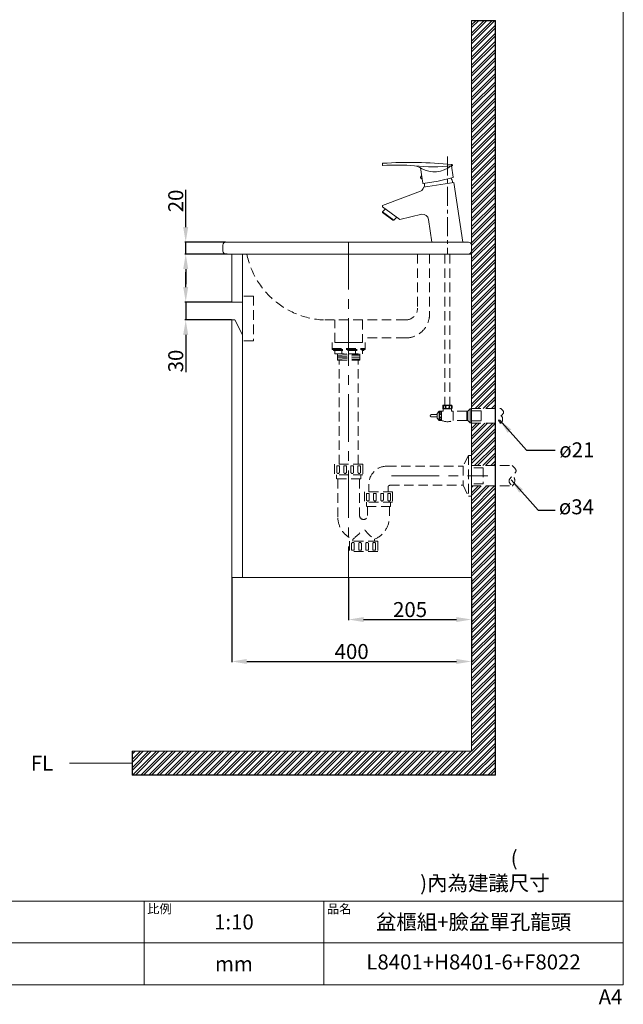
# Model space of a CAD drawing. Units: millimetres. Extents: x 737 to 2837, y 247 to 3249.
# Drawn here: x 1829 to 2837, y 247 to 1890 of the extents above; entities that cross this region are included whole.
import ezdxf

# ---------------------------------------------------------------- set-up
doc = ezdxf.new("R2010")
doc.units = ezdxf.units.MM
doc.linetypes.add('CENTER', pattern=[50.8, 31.75, -6.35, 6.35, -6.35])
doc.linetypes.add('HIDDEN', pattern=[9.525, 6.35, -3.175])
doc.layers.get('0').update_dxf_attribs({"lineweight": 15})
doc.layers.get('Defpoints').update_dxf_attribs({"color": 8})
for name, color, linetype, lineweight in [('C', 1, 'CENTER', 5), ('DIM', 3, 'Continuous', 5), ('I', 7, 'Continuous', 15), ('PH', 4, 'HIDDEN', 15), ('PV', 7, 'Continuous', 15)]:
    doc.layers.add(name, color=color, linetype=linetype, lineweight=lineweight)
doc.styles.add('ETCH', font='txt')
doc.styles.get("Standard").update_dxf_attribs({"font": 'arial.ttf'})
doc.dimstyles.new('ISO-25', dxfattribs={"dimtxt": 25, "dimasz": 25, "dimexe": 1.25, "dimexo": 0.625, "dimtad": 1, "dimtxsty": 'Standard', "dimcen": 2.5, "dimadec": 0, "dimazin": 0, "dimtfac": 1, "dimtmove": 0, "dimatfit": 3, "dimfxl": 1, "dimarcsym": 0})

# ---------------------------------------------------------------- blocks, each defined once
blk = doc.blocks.new('*D7')
at = {"layer": 'Defpoints', "color": 0, "transparency": 16777216}
for p in [(2173.6, 1519), (2106.6, 1499), (2176.6, 1499)]:
    blk.add_point(p, dxfattribs=at)
at = {"layer": 'DIM', "color": 0, "lineweight": -2, "transparency": 16777216}
for p, q in [((2106.6, 1544), (2106.6, 1606.4)), ((2173, 1519), (2105.3, 1519)), ((2106.6, 1499), (2106.6, 1519)), ((2176, 1499), (2105.3, 1499)), ((2106.6, 1474), (2106.6, 1449))]:
    blk.add_line(p, q, dxfattribs=at)
at = {"layer": 'DIM', "color": 0, "transparency": 16777216}
for points in [[(2102.4, 1544), (2110.8, 1544), (2106.6, 1519)], [(2102.4, 1474), (2110.8, 1474), (2106.6, 1499)]]:
    blk.add_solid(points, dxfattribs=at)
at = {"layer": 'DIM', "color": 0, "transparency": 16777216, "insert": (2093.2, 1587.7), "char_height": 25, "attachment_point": 5, "rotation": 90}
blk.add_mtext('20', dxfattribs=at)
blk = doc.blocks.new('*D11')
at = {"layer": 'Defpoints', "color": 0, "transparency": 16777216}
for p in [(2378.6, 959), (2583.6, 959), (2583.6, 888.9)]:
    blk.add_point(p, dxfattribs=at)
at = {"layer": 'DIM', "color": 0, "lineweight": -2, "transparency": 16777216}
for p, q in [((2378.6, 958.3), (2378.6, 887.6)), ((2583.6, 958.3), (2583.6, 887.6)), ((2403.6, 888.9), (2558.6, 888.9))]:
    blk.add_line(p, q, dxfattribs=at)
at = {"layer": 'DIM', "color": 0, "transparency": 16777216}
for points in [[(2403.6, 893), (2403.6, 884.7), (2378.6, 888.9)], [(2558.6, 893), (2558.6, 884.7), (2583.6, 888.9)]]:
    blk.add_solid(points, dxfattribs=at)
at = {"layer": 'DIM', "color": 0, "transparency": 16777216, "insert": (2481.1, 902.3), "char_height": 25, "attachment_point": 5}
blk.add_mtext('205', dxfattribs=at)
blk = doc.blocks.new('*D17')
at = {"layer": 'Defpoints', "color": 0, "transparency": 16777216}
for p in [(2183.6, 1419), (2106.6, 1389), (2183.6, 1389)]:
    blk.add_point(p, dxfattribs=at)
at = {"layer": 'DIM', "color": 0, "lineweight": -2, "transparency": 16777216}
for p, q in [((2106.6, 1444), (2106.6, 1469)), ((2183, 1419), (2105.3, 1419)), ((2106.6, 1419), (2106.6, 1389)), ((2183, 1389), (2105.3, 1389)), ((2106.6, 1364), (2106.6, 1302))]:
    blk.add_line(p, q, dxfattribs=at)
at = {"layer": 'DIM', "color": 0, "transparency": 16777216}
for points in [[(2102.4, 1444), (2110.8, 1444), (2106.6, 1419)], [(2102.4, 1364), (2110.8, 1364), (2106.6, 1389)]]:
    blk.add_solid(points, dxfattribs=at)
at = {"layer": 'DIM', "color": 0, "transparency": 16777216, "insert": (2093.2, 1320.5), "char_height": 25, "attachment_point": 5, "rotation": 90}
blk.add_mtext('30', dxfattribs=at)
blk = doc.blocks.new('*D19')
at = {"layer": 'Defpoints', "color": 0, "transparency": 16777216}
for p in [(2183.6, 959), (2583.6, 959), (2583.6, 818.9)]:
    blk.add_point(p, dxfattribs=at)
at = {"layer": 'DIM', "color": 0, "lineweight": -2, "transparency": 16777216}
for p, q in [((2183.6, 958.3), (2183.6, 817.6)), ((2583.6, 958.3), (2583.6, 817.6)), ((2208.6, 818.9), (2558.6, 818.9))]:
    blk.add_line(p, q, dxfattribs=at)
at = {"layer": 'DIM', "color": 0, "transparency": 16777216}
for points in [[(2208.6, 823), (2208.6, 814.7), (2183.6, 818.9)], [(2558.6, 823), (2558.6, 814.7), (2583.6, 818.9)]]:
    blk.add_solid(points, dxfattribs=at)
at = {"layer": 'DIM', "color": 0, "transparency": 16777216, "insert": (2383.6, 832.3), "char_height": 25, "attachment_point": 5}
blk.add_mtext('400', dxfattribs=at)

msp = doc.modelspace()

# ---------------------------------------------------------------- hatches: boundary and pattern name
at = {"true_color": 0x636466}
h = msp.add_hatch(dxfattribs=at)
h.set_pattern_fill('ANSI32', color=251)
h.set_pattern_definition([(45, (-199.42, -349.189), (-6.735192, 6.735192), []), (45, (-194.93, -349.189), (-6.735192, 6.735192), [])])
h.paths.add_polyline_path([(2623.59, 1889.186), (2583.59, 1889.186), (2583.59, 1668.971), (2623.59, 1668.971)])
h.paths.add_polyline_path([(2623.59, 1668.971), (2583.59, 1668.971), (2583.59, 1241.234), (2623.59, 1241.234)])
h.paths.add_polyline_path([(2623.59, 1216.707), (2583.59, 1216.707), (2583.59, 1146.004), (2623.59, 1146.004)])
h.paths.add_polyline_path([(2623.59, 1111.938), (2583.59, 1111.938), (2583.59, 1094.971), (2583.59, 668.971), (2017.05, 668.971), (2017.05, 628.971), (2623.59, 628.971)])

# ---------------------------------------------------------------- linework, layer by layer
for p, q in [((2583.59, 1518.971), (2583.59, 1363.971)), ((2583.59, 1518.971), (2583.59, 1393.971)), ((2178.59, 1498.971), (2583.59, 1498.971)), ((2183.59, 1498.971), (2183.59, 1418.971)), ((2201.59, 1498.971), (2201.59, 958.971)), ((2583.59, 958.971), (2583.59, 1498.971)), ((2183.59, 1418.971), (2201.59, 1418.971)), ((2183.59, 1388.971), (2183.59, 958.971)), ((2183.59, 1388.971), (2188.59, 1388.971)), ((2188.59, 1388.971), (2201.59, 1363.971)), ((2583.59, 1393.971), (2583.59, 893.971)), ((2583.59, 1216.707), (2583.59, 1241.234)), ((2183.59, 958.971), (2583.59, 958.971))]:
    msp.add_line(p, q)
at = {"layer": 'C'}
msp.add_line((2543.465, 1661.994), (2543.465, 1498.971), dxfattribs=at)
at = {"layer": 'C', "ltscale": 2.5}
for p, q in [((2378.59, 1518.971), (2378.59, 958.971)), ((2450.124, 1128.971), (2610.756, 1128.971))]:
    msp.add_line(p, q, dxfattribs=at)
at = {"layer": 'Defpoints'}
for p, q in [((2583.59, 1889.186), (2623.59, 1889.186)), ((2623.59, 628.971), (2623.59, 1889.186)), ((2017.05, 668.971), (2017.05, 628.971)), ((2623.59, 628.971), (2017.05, 628.971))]:
    msp.add_line(p, q, dxfattribs=at)
at = {"layer": 'I'}
for p, q in [((2837.05, 3248.971), (2837.05, 279.274)), ((2583.59, 668.971), (2583.59, 1889.186)), ((2583.59, 668.971), (2017.05, 668.971)), ((1912.397, 648.971), (2017.05, 648.971)), ((2837.05, 418.971), (737.05, 418.971)), ((2037.05, 418.971), (2037.05, 278.971)), ((2337.05, 418.971), (2337.05, 278.971)), ((2837.05, 418.971), (2837.05, 278.971)), ((2837.05, 348.971), (1137.05, 348.971)), ((2837.05, 278.971), (737.05, 278.971)), ((2837.05, 278.971), (737.05, 278.971))]:
    msp.add_line(p, q, dxfattribs=at)
at = {"layer": 'PH', "ltscale": 2.5}
for p, q in [((2493.59, 1498.971), (2493.59, 1408.971)), ((2513.59, 1498.971), (2513.59, 1398.971)), ((2539.256, 1498.971), (2539.256, 1246.994)), ((2547.673, 1498.971), (2547.673, 1246.994)), ((2219.59, 1428.971), (2201.59, 1428.971)), ((2219.59, 1428.971), (2219.59, 1353.971)), ((2473.59, 1388.971), (2336.504, 1388.971)), ((2355.486, 1351.561), (2355.486, 1388.971)), ((2401.694, 1388.971), (2401.694, 1351.561)), ((2219.59, 1353.971), (2201.59, 1353.971)), ((2350.89, 1351.561), (2350.89, 1341.561)), ((2401.84, 1351.561), (2355.34, 1351.561)), ((2355.486, 1351.561), (2401.694, 1351.561)), ((2362.89, 1351.561), (2394.29, 1351.561)), ((2473.59, 1358.971), (2401.694, 1358.971)), ((2406.29, 1351.561), (2406.29, 1341.561)), ((2350.89, 1341.561), (2406.29, 1341.561)), ((2350.89, 1341.561), (2406.29, 1341.561)), ((2350.89, 1341.561), (2350.89, 1339.561)), ((2350.89, 1339.561), (2406.29, 1339.561)), ((2353.09, 1339.561), (2404.09, 1339.561)), ((2353.09, 1339.561), (2353.09, 1338.061)), ((2353.09, 1338.061), (2404.09, 1338.061)), ((2355.29, 1338.061), (2355.29, 1332.561)), ((2355.29, 1332.561), (2401.89, 1332.561)), ((2360.09, 1332.561), (2360.09, 1321.83)), ((2360.09, 1331.841), (2375.288, 1332.561)), ((2360.09, 1329.839), (2397.09, 1331.591)), ((2366.94, 1332.561), (2366.94, 1338.061)), ((2390.24, 1332.561), (2390.24, 1338.061)), ((2397.09, 1332.561), (2397.09, 1321.83)), ((2401.89, 1338.061), (2401.89, 1332.561)), ((2404.09, 1339.561), (2404.09, 1338.061)), ((2406.29, 1341.561), (2406.29, 1339.561)), ((2360.09, 1327.837), (2397.09, 1329.589)), ((2360.09, 1325.835), (2397.09, 1327.586)), ((2360.09, 1323.832), (2397.09, 1325.584)), ((2360.09, 1321.83), (2397.09, 1323.582)), ((2360.09, 1321.83), (2397.09, 1321.83)), ((2362.84, 1148.214), (2362.84, 1321.83)), ((2394.34, 1148.214), (2394.34, 1321.83)), ((2529.635, 1236.632), (2526.233, 1232.909)), ((2526.233, 1228.971), (2526.233, 1232.909)), ((2529.635, 1236.632), (2529.635, 1221.31)), ((2533.75, 1236.632), (2529.635, 1236.632)), ((2531.654, 1236.632), (2536.428, 1236.632)), ((2533.75, 1236.632), (2533.75, 1221.31)), ((2536.428, 1246.994), (2550.502, 1246.994)), ((2536.428, 1240.467), (2543.465, 1240.467)), ((2536.428, 1236.632), (2536.428, 1240.467)), ((2543.465, 1240.467), (2550.502, 1240.467)), ((2550.502, 1236.632), (2550.502, 1240.467)), ((2553.179, 1236.632), (2550.502, 1236.632)), ((2553.179, 1236.632), (2553.179, 1221.31)), ((2575.644, 1236.632), (2553.179, 1236.632)), ((2575.644, 1236.632), (2575.644, 1221.31)), ((2575.644, 1236.632), (2575.644, 1221.31)), ((2575.644, 1236.632), (2577.418, 1236.632)), ((2575.644, 1236.632), (2575.644, 1221.31)), ((2575.644, 1236.632), (2575.644, 1221.31)), ((2575.644, 1236.632), (2577.418, 1236.632)), ((2577.418, 1236.632), (2581.41, 1240.808)), ((2577.418, 1236.632), (2581.41, 1240.808)), ((2577.418, 1236.632), (2577.418, 1228.971)), ((2577.418, 1236.632), (2577.418, 1228.971)), ((2583.573, 1240.808), (2581.41, 1240.808)), ((2581.41, 1240.808), (2581.41, 1228.971)), ((2583.573, 1240.808), (2581.41, 1240.808)), ((2581.41, 1240.808), (2581.41, 1228.971)), ((2599.627, 1237.079), (2583.573, 1237.079)), ((2599.627, 1237.079), (2583.573, 1237.079)), ((2583.59, 1241.234), (2632.512, 1241.234)), ((2599.627, 1237.079), (2599.627, 1220.863)), ((2599.627, 1237.079), (2599.627, 1220.863)), ((2526.233, 1230.94), (2516.26, 1230.94)), ((2516.26, 1227.241), (2526.233, 1227.241)), ((2526.233, 1228.971), (2526.233, 1225.033)), ((2529.635, 1221.31), (2526.233, 1225.033)), ((2529.635, 1221.31), (2533.75, 1221.31)), ((2575.644, 1221.31), (2553.179, 1221.31)), ((2577.418, 1221.31), (2575.644, 1221.31)), ((2577.418, 1221.31), (2575.644, 1221.31)), ((2577.418, 1221.31), (2577.418, 1228.971)), ((2577.418, 1221.31), (2577.418, 1228.971)), ((2581.41, 1217.134), (2577.418, 1221.31)), ((2581.41, 1217.134), (2577.418, 1221.31)), ((2581.41, 1217.134), (2581.41, 1228.971)), ((2581.41, 1217.134), (2581.41, 1228.971)), ((2583.573, 1217.134), (2581.41, 1217.134)), ((2583.573, 1217.134), (2581.41, 1217.134)), ((2599.627, 1220.863), (2583.573, 1220.863)), ((2599.627, 1220.863), (2583.573, 1220.863)), ((2583.59, 1216.707), (2632.512, 1216.707)), ((2578.59, 1162.971), (2569.59, 1144.971)), ((2578.59, 1162.971), (2578.59, 1094.971)), ((2578.59, 1162.971), (2583.59, 1162.971)), ((2583.59, 1162.971), (2583.59, 1094.971)), ((2402.19, 1148.214), (2354.99, 1148.214)), ((2354.99, 1148.214), (2354.99, 1130.614)), ((2358.64, 1145.514), (2363.14, 1145.514)), ((2358.64, 1145.514), (2358.64, 1134.964)), ((2363.14, 1145.514), (2363.14, 1134.964)), ((2370.44, 1145.514), (2374.94, 1145.514)), ((2370.44, 1145.514), (2370.44, 1134.964)), ((2374.94, 1145.514), (2374.94, 1134.964)), ((2382.24, 1145.514), (2386.74, 1145.514)), ((2382.24, 1145.514), (2382.24, 1134.964)), ((2386.74, 1145.514), (2386.74, 1134.964)), ((2394.04, 1145.514), (2398.54, 1145.514)), ((2394.04, 1145.514), (2394.04, 1134.964)), ((2398.54, 1145.514), (2398.54, 1134.964)), ((2402.19, 1148.214), (2402.19, 1130.614)), ((2442.39, 1144.971), (2569.59, 1144.971)), ((2569.59, 1144.971), (2569.59, 1112.971)), ((2583.59, 1146.004), (2651.538, 1146.004)), ((2603.387, 1142.411), (2583.59, 1142.411)), ((2603.387, 1142.411), (2603.387, 1115.531)), ((2402.19, 1130.614), (2354.99, 1130.614)), ((2358.455, 1130.614), (2358.455, 1123.614)), ((2398.725, 1123.614), (2358.455, 1123.614)), ((2360.415, 1123.614), (2360.415, 1058.63)), ((2396.765, 1123.614), (2396.765, 1062.639)), ((2398.725, 1130.614), (2398.725, 1123.614)), ((2451.99, 1102.214), (2404.79, 1102.214)), ((2404.79, 1102.214), (2404.79, 1084.614)), ((2412.39, 1102.214), (2412.39, 1114.971)), ((2444.39, 1102.214), (2444.39, 1109.971)), ((2447.39, 1112.971), (2569.59, 1112.971)), ((2451.99, 1102.214), (2451.99, 1084.614)), ((2569.59, 1112.971), (2578.59, 1094.971)), ((2603.387, 1115.531), (2583.59, 1115.531)), ((2583.59, 1111.938), (2651.538, 1111.938)), ((2408.44, 1099.514), (2412.94, 1099.514)), ((2408.44, 1099.514), (2408.44, 1088.964)), ((2412.94, 1099.514), (2412.94, 1088.964)), ((2420.24, 1099.514), (2424.74, 1099.514)), ((2420.24, 1099.514), (2420.24, 1088.964)), ((2424.74, 1099.514), (2424.74, 1088.964)), ((2432.04, 1099.514), (2436.54, 1099.514)), ((2432.04, 1099.514), (2432.04, 1088.964)), ((2436.54, 1099.514), (2436.54, 1088.964)), ((2443.84, 1099.514), (2448.34, 1099.514)), ((2443.84, 1099.514), (2443.84, 1088.964)), ((2448.34, 1099.514), (2448.34, 1088.964)), ((2578.59, 1094.971), (2583.59, 1094.971)), ((2451.99, 1084.614), (2404.79, 1084.614)), ((2408.255, 1084.614), (2408.255, 1077.614)), ((2448.525, 1077.614), (2408.255, 1077.614)), ((2410.215, 1077.614), (2410.215, 1062.639)), ((2446.565, 1077.614), (2446.565, 1058.63)), ((2448.525, 1084.614), (2448.525, 1077.614)), ((2427.09, 1019.814), (2379.89, 1019.814)), ((2379.89, 1019.814), (2379.89, 1002.214)), ((2385.315, 1022.814), (2385.315, 1019.814)), ((2421.665, 1022.814), (2421.665, 1019.814)), ((2427.09, 1019.814), (2427.09, 1002.214)), ((2383.54, 1004.914), (2383.54, 1015.464)), ((2388.04, 1004.914), (2383.54, 1004.914)), ((2388.04, 1004.914), (2388.04, 1015.464)), ((2395.34, 1004.914), (2395.34, 1015.464)), ((2399.84, 1004.914), (2395.34, 1004.914)), ((2399.84, 1004.914), (2399.84, 1015.464)), ((2407.14, 1004.914), (2407.14, 1015.464)), ((2411.64, 1004.914), (2407.14, 1004.914)), ((2411.64, 1004.914), (2411.64, 1015.464)), ((2418.94, 1004.914), (2418.94, 1015.464)), ((2423.44, 1004.914), (2418.94, 1004.914)), ((2423.44, 1004.914), (2423.44, 1015.464)), ((2427.09, 1002.214), (2379.89, 1002.214))]:
    msp.add_line(p, q, dxfattribs=at)
for centre, radius in [((2531.737, 1233.833), 1.531), ((2543.465, 1243.731), 2.79), ((2531.737, 1224.108), 1.531)]:
    msp.add_circle(centre, radius, dxfattribs=at)
for centre, radius, start, end in [((2343.729, 1526.745), 137.964, 191.613936, 266.998216), ((2473.59, 1408.971), 20, 270, 0), ((2473.59, 1398.971), 40, 270, 0), ((2542.655, 1243.731), 7.031, 152.343226, 207.656774), ((2544.274, 1243.731), 7.031, 332.343226, 27.656774), ((2516.8, 1229.09), 1.927, 106.270825, 253.729175), ((2543.465, 1242.103), 22.95, 244.958189, 295.041811), ((2627.315, 1223.255), 8.36, 308.440435, 44.241917), ((2360.89, 1134.964), 2.25, 180, 0), ((2372.69, 1134.964), 2.25, 180, 0), ((2384.49, 1134.964), 2.25, 180, 0), ((2396.29, 1134.964), 2.25, 180, 0), ((2442.39, 1114.971), 30, 90, 180), ((2644.319, 1121.032), 11.61, 308.440435, 44.241917), ((2447.39, 1109.971), 3, 90, 180), ((2410.69, 1088.964), 2.25, 180, 0), ((2422.49, 1088.964), 2.25, 180, 0), ((2434.29, 1088.964), 2.25, 180, 0), ((2446.09, 1088.964), 2.25, 180, 0), ((2401.209, 1060.427), 40.834, 182.52298, 247.092856), ((2403.49, 1062.639), 6.725, 180, 0), ((2405.771, 1060.427), 40.834, 292.907144, 357.47702), ((2330.897, 1095.406), 90.725, 306.856337, 321.086692), ((2476.083, 1095.406), 90.725, 218.913308, 233.143663), ((2385.79, 1015.464), 2.25, 0, 180), ((2397.59, 1015.464), 2.25, 0, 180), ((2409.39, 1015.464), 2.25, 0, 180), ((2421.19, 1015.464), 2.25, 0, 180)]:
    msp.add_arc(centre, radius, start, end, dxfattribs=at)
for centre in [(2538.354, 1243.587), (2531.737, 1228.971)]:
    msp.add_ellipse(centre, major_axis=(0, -2.821), ratio=0.58962077, dxfattribs=at)
at = {"layer": 'PH', "ltscale": 2.5, "extrusion": (0, 0, -1)}
msp.add_ellipse((2548.575, 1243.587), major_axis=(0, -2.821), ratio=0.58962077, dxfattribs=at)
at = {"layer": 'PH', "ltscale": 2.5}
for points in [[(2632.512, 1241.234), (2637.193, 1234.991), (2628.768, 1222.364), (2632.512, 1216.707)], [(2651.538, 1146.004), (2658.038, 1137.332), (2646.337, 1119.795), (2651.538, 1111.938)]]:
    msp.add_spline(points, degree=3, dxfattribs=at)
at = {"layer": 'PV', "ltscale": 0.1}
for p, q in [((2435.315, 1647.212), (2435.131, 1650.072)), ((2550.368, 1646.528), (2553.275, 1627.204)), ((2551.715, 1647.655), (2551.86, 1646.693)), ((2554.271, 1618.545), (2503.644, 1610.928)), ((2552.897, 1626.643), (2527.968, 1620.655)), ((2554.271, 1618.545), (2569.252, 1518.971)), ((2498.399, 1604.165), (2435.303, 1580.254)), ((2434.883, 1579.686), (2435.076, 1578.407)), ((2435.273, 1578.079), (2463.831, 1556.991)), ((2440.301, 1574.367), (2435.351, 1569.417)), ((2435.351, 1569.417), (2453.853, 1555.754)), ((2435.351, 1569.417), (2435.351, 1568.188)), ((2435.351, 1568.188), (2452.188, 1555.754)), ((2500.585, 1565.363), (2463.831, 1556.991)), ((2453.853, 1555.754), (2452.188, 1555.754)), ((2458.803, 1560.704), (2453.853, 1555.754)), ((2511.962, 1556.963), (2517.678, 1518.971)), ((2517.678, 1518.971), (2569.252, 1518.971))]:
    msp.add_line(p, q, dxfattribs=at)
at = {"layer": 'PV'}
for p, q in [((2168.59, 1503.971), (2168.59, 1513.971)), ((2173.59, 1518.971), (2578.59, 1518.971)), ((2583.59, 1513.971), (2583.59, 1503.971)), ((2583.59, 1498.971), (2173.59, 1498.971)), ((2578.59, 1498.971), (2173.59, 1498.971)), ((2176.59, 1498.971), (2581.59, 1498.971)), ((2178.59, 1498.971), (2583.59, 1498.971))]:
    msp.add_line(p, q, dxfattribs=at)
at = {"layer": 'PV', "ltscale": 0.1}
msp.add_lwpolyline([(2498.287, 1643.171), (2502.182, 1617.281, 0.41421356), (2502.751, 1616.861), (2527.968, 1620.655)], format="xyb", dxfattribs=at)
for centre, radius, start, end in [((2435.621, 1650.029), 0.492, 93.638817, 175.017964), ((2435.796, 1647.317), 0.492, 192.334551, 273.713698), ((2481.388, 975.925), 676.148, 84.11218, 93.883867), ((2460.557, 1300.138), 347.569, 85.360235, 94.080163), ((2483.993, 1618.015), 28.934, 56.315669, 80.691827), ((2519.683, 1897.463), 252.804, 262.953946, 276.971534), ((2521.615, 1679.582), 43.255, 240.079612, 309.934746), ((2547.163, 1647.061), 3.249, 350.556068, 27.068981), ((2550.909, 1651.008), 4.512, 263.110283, 281.179787), ((2550.726, 1647.506), 1, 8.556068, 88.713339), ((2551.761, 1646.678), 0.1, 283.27917, 8.556068), ((2501.968, 1627.106), 3.25, 121.175933, 255.936203), ((2496.33, 1611.185), 7.319, 286.426908, 357.989066), ((2528.86, 1614.722), 23.5, 173.763571, 188.556068), ((2528.86, 1614.722), 23.5, 8.556068, 28.243195), ((2552.78, 1627.13), 0.5, 283.507145, 8.556068), ((2435.378, 1579.76), 0.5, 98.556068, 188.556068), ((2435.57, 1578.482), 0.5, 188.556068, 233.556068), ((2502.073, 1555.475), 10, 8.556068, 98.556068)]:
    msp.add_arc(centre, radius, start, end, dxfattribs=at)
at = {"layer": 'PV'}
for centre, start, end in [((2173.59, 1513.971), 90, 180), ((2578.59, 1513.971), 0, 90), ((2173.59, 1503.971), 180, 270), ((2578.59, 1503.971), 270, 0)]:
    msp.add_arc(centre, 5, start, end, dxfattribs=at)

# ---------------------------------------------------------------- texts
at = {"layer": 'DIM', "char_height": 25, "attachment_point": 1}
for s, insert in [('ø21', (2730.236, 1184.679)), ('ø34', (2729.526, 1089.57))]:
    msp.add_mtext_dynamic_manual_height_columns(s, width=101.01974, gutter_width=12.5, heights=[0], dxfattribs=dict(at, insert=insert))
at = {"layer": 'I', "insert": (1848.044, 661.71), "char_height": 25, "attachment_point": 1, "style": 'ETCH'}
msp.add_mtext_dynamic_manual_height_columns('FL', width=41.3485, gutter_width=12.5, heights=[0], dxfattribs=at)
at = {"layer": 'I', "style": 'ETCH'}
for s, insert, char_height, attachment_point in [('\\pxi1;(        )內為建議尺寸', (2714.133, 469.703), 25, 6), ('比例', (2042.267, 413.356), 15, 1), ('品名', (2342.267, 413.356), 15, 1), ('\\pxqc;1:10', (2187.05, 383.971), 25, 5), ('L8401+H8401-6+F8022', (2587.05, 313.971), 25, 5), ('\\pxqc;mm', (2187.05, 313.971), 25, 5), ('\\pxqc;A4', (2815.711, 259.019), 25, 5)]:
    msp.add_mtext(s, dxfattribs=dict(at, insert=insert, char_height=char_height, attachment_point=attachment_point))
at = {"layer": 'I', "insert": (2587.05, 383.971), "char_height": 25, "width": 392.25802, "attachment_point": 5, "style": 'ETCH'}
msp.add_mtext('{\\T0.75;盆櫃組+臉盆單孔龍頭}', dxfattribs=at)

# ---------------------------------------------------------------- dimensions: what is measured, and where the dimension line sits
at = {"layer": 'DIM'}
dim = msp.add_linear_dim(base=(2106.593, 1498.971), p1=(2173.59, 1518.971), p2=(2176.59, 1498.971), angle=90, text='20', dimstyle='ISO-25', dxfattribs=at)
dim.commit()
dim.dimension.update_dxf_attribs({"geometry": '*D7', "text_midpoint": (2106.593, 1587.672), "dimtype": 160})
dim = msp.add_linear_dim(base=(2106.593, 1388.971), p1=(2183.59, 1418.971), p2=(2183.59, 1388.971), angle=90, dimstyle='ISO-25', dxfattribs=at)
dim.commit()
dim.dimension.update_dxf_attribs({"geometry": '*D17', "text_midpoint": (2093.195, 1320.491)})
for base, p1, picture, middle in [((2583.59, 818.881), (2183.59, 958.971), '*D19', (2383.59, 832.271)), ((2583.59, 888.881), (2378.59, 958.971), '*D11', (2481.09, 902.271))]:
    dim = msp.add_linear_dim(base=base, p1=p1, p2=(2583.59, 958.971), dimstyle='ISO-25', dxfattribs=at)
    dim.commit()
    dim.dimension.update_dxf_attribs({"geometry": picture, "text_midpoint": middle})

# ---------------------------------------------------------------- leaders
for points in [[(2630.275, 1222.06), (2675.709, 1171.615), (2723.568, 1171.615)], [(2649.608, 1122.105), (2695.042, 1071.66), (2723.568, 1071.66)]]:
    msp.add_leader(points, dimstyle='ISO-25', override={"dimgap": 0.625, "dimtad": 0}, dxfattribs=at)

doc.saveas('drawing.dxf')
